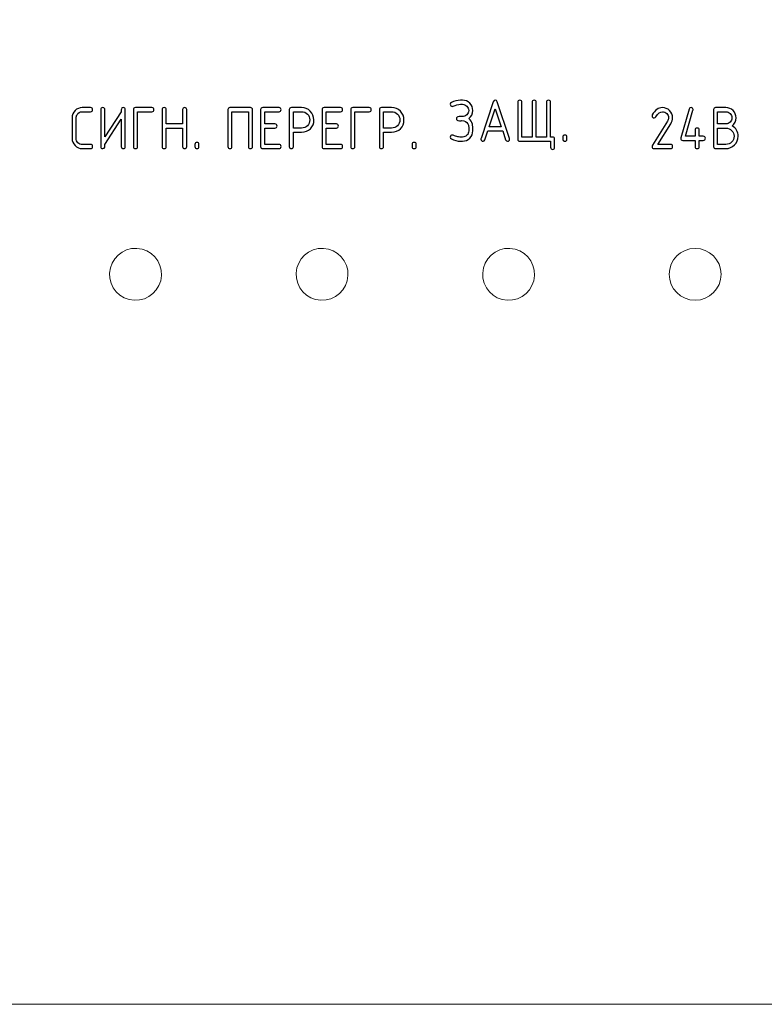
# Model space of a CAD drawing. Units: millimetres. Extents: x 439 to 1308, y -185 to 692.
# Drawn here: x 628 to 674, y -185 to -124 of the extents above; entities that cross this region are included whole.
import ezdxf

# ---------------------------------------------------------------- set-up
doc = ezdxf.new("R2010")
doc.units = ezdxf.units.MM
doc.header["$MEASUREMENT"] = 0
doc.layers.add('layer 1', color=7, linetype='Continuous')

msp = doc.modelspace()

# ---------------------------------------------------------------- linework, layer by layer
at = {"layer": 'layer 1', "lineweight": 20}
for points, knots in [([(448.227, 195.196), (448.227, 195.196), (855.532, 195.196), (855.532, 195.196), (855.532, 195.196), (860.398, 195.196), (864.38, 192.151), (864.38, 188.434), (864.38, 188.434), (864.38, 188.434), (864.38, -178.042), (864.38, -178.042), (864.38, -178.042), (864.38, -181.76), (860.397, -184.804), (855.532, -184.804), (855.532, -184.804), (855.532, -184.804), (448.227, -184.804), (448.227, -184.804), (448.227, -184.804), (443.363, -184.804), (439.38, -181.761), (439.38, -178.042), (439.38, -178.042), (439.38, -178.042), (439.38, 188.434), (439.38, 188.434), (439.38, 188.434), (439.38, 192.153), (443.361, 195.196), (448.227, 195.196)], [0, 0, 0, 0, 0.125, 0.125, 0.125, 0.125, 0.25, 0.25, 0.25, 0.25, 0.375, 0.375, 0.375, 0.375, 0.5, 0.5, 0.5, 0.5, 0.625, 0.625, 0.625, 0.625, 0.75, 0.75, 0.75, 0.75, 0.875, 0.875, 0.875, 0.875, 1, 1, 1, 1]), ([(636.981, -139.892), (636.938, -140.775), (636.187, -141.455), (635.304, -141.412), (635.304, -141.412), (634.422, -141.368), (633.741, -140.617), (633.785, -139.735), (633.785, -139.735), (633.828, -138.852), (634.579, -138.172), (635.462, -138.215), (635.462, -138.215), (636.344, -138.259), (637.024, -139.01), (636.981, -139.892), (636.981, -139.892), (636.981, -139.892), (636.981, -139.892), (636.981, -139.892)], [0, 0, 0, 0, 0.2, 0.2, 0.2, 0.2, 0.4, 0.4, 0.4, 0.4, 0.6, 0.6, 0.6, 0.6, 0.8, 0.8, 0.8, 0.8, 1, 1, 1, 1]), ([(648.481, -139.892), (648.438, -140.775), (647.687, -141.455), (646.804, -141.412), (646.804, -141.412), (645.922, -141.368), (645.241, -140.617), (645.285, -139.735), (645.285, -139.735), (645.328, -138.852), (646.079, -138.172), (646.962, -138.215), (646.962, -138.215), (647.844, -138.259), (648.525, -139.01), (648.481, -139.892), (648.481, -139.892), (648.481, -139.892), (648.481, -139.892), (648.481, -139.892)], [0, 0, 0, 0, 0.2, 0.2, 0.2, 0.2, 0.4, 0.4, 0.4, 0.4, 0.6, 0.6, 0.6, 0.6, 0.8, 0.8, 0.8, 0.8, 1, 1, 1, 1]), ([(659.981, -139.892), (659.937, -140.775), (659.186, -141.455), (658.304, -141.412), (658.304, -141.412), (657.422, -141.368), (656.741, -140.617), (656.785, -139.735), (656.785, -139.735), (656.828, -138.852), (657.579, -138.172), (658.462, -138.215), (658.462, -138.215), (659.344, -138.259), (660.024, -139.01), (659.981, -139.892), (659.981, -139.892), (659.981, -139.892), (659.981, -139.892), (659.981, -139.892)], [0, 0, 0, 0, 0.2, 0.2, 0.2, 0.2, 0.4, 0.4, 0.4, 0.4, 0.6, 0.6, 0.6, 0.6, 0.8, 0.8, 0.8, 0.8, 1, 1, 1, 1]), ([(669.883, -138.214), (670.766, -138.214), (671.483, -138.93), (671.483, -139.814), (671.483, -139.814), (671.483, -140.697), (670.766, -141.413), (669.883, -141.413), (669.883, -141.413), (668.999, -141.413), (668.283, -140.697), (668.283, -139.814), (668.283, -139.814), (668.283, -138.93), (668.999, -138.214), (669.883, -138.214), (669.883, -138.214), (669.883, -138.214), (669.883, -138.214), (669.883, -138.214)], [0, 0, 0, 0, 0.2, 0.2, 0.2, 0.2, 0.4, 0.4, 0.4, 0.4, 0.6, 0.6, 0.6, 0.6, 0.8, 0.8, 0.8, 0.8, 1, 1, 1, 1])]:
    msp.add_open_spline(points, degree=3, knots=knots, dxfattribs=at)
at = {"layer": 'layer 1'}
for points, knots in [([(655.417, -129.338), (655.271, -129.338), (655.122, -129.375), (654.971, -129.449), (654.971, -129.449), (654.95, -129.459), (654.931, -129.464), (654.913, -129.464), (654.913, -129.464), (654.88, -129.464), (654.851, -129.451), (654.825, -129.426), (654.825, -129.426), (654.799, -129.4), (654.786, -129.37), (654.786, -129.338), (654.786, -129.338), (654.786, -129.291), (654.811, -129.253), (654.859, -129.225), (654.859, -129.225), (655.022, -129.132), (655.209, -129.085), (655.417, -129.085), (655.417, -129.085), (655.417, -129.085), (655.544, -129.085), (655.544, -129.085), (655.544, -129.085), (655.718, -129.085), (655.867, -129.147), (655.99, -129.27), (655.99, -129.27), (656.113, -129.393), (656.175, -129.542), (656.175, -129.716), (656.175, -129.716), (656.175, -129.926), (656.091, -130.094), (655.922, -130.221), (655.922, -130.221), (656.043, -130.313), (656.12, -130.426), (656.152, -130.56), (656.152, -130.56), (656.167, -130.628), (656.175, -130.767), (656.175, -130.979), (656.175, -130.979), (656.175, -131.153), (656.113, -131.302), (655.99, -131.425), (655.99, -131.425), (655.867, -131.548), (655.718, -131.609), (655.544, -131.609), (655.544, -131.609), (655.544, -131.609), (655.417, -131.609), (655.417, -131.609), (655.417, -131.609), (655.214, -131.609), (655.028, -131.563), (654.859, -131.47), (654.859, -131.47), (654.811, -131.443), (654.786, -131.405), (654.786, -131.357), (654.786, -131.357), (654.786, -131.323), (654.799, -131.293), (654.824, -131.268), (654.824, -131.268), (654.849, -131.243), (654.878, -131.231), (654.913, -131.231), (654.913, -131.231), (654.931, -131.231), (654.95, -131.236), (654.971, -131.246), (654.971, -131.246), (655.071, -131.296), (655.164, -131.328), (655.249, -131.342), (655.249, -131.342), (655.312, -131.352), (655.41, -131.357), (655.544, -131.357), (655.544, -131.357), (655.65, -131.357), (655.739, -131.321), (655.812, -131.247), (655.812, -131.247), (655.886, -131.174), (655.922, -131.084), (655.922, -130.979), (655.922, -130.979), (655.922, -130.979), (655.922, -130.726), (655.922, -130.726), (655.922, -130.726), (655.922, -130.658), (655.906, -130.595), (655.872, -130.536), (655.872, -130.536), (655.799, -130.409), (655.673, -130.345), (655.496, -130.345), (655.496, -130.345), (655.478, -130.345), (655.453, -130.346), (655.42, -130.347), (655.42, -130.347), (655.386, -130.349), (655.362, -130.35), (655.347, -130.35), (655.347, -130.35), (655.276, -130.35), (655.227, -130.337), (655.203, -130.312), (655.203, -130.312), (655.177, -130.287), (655.165, -130.257), (655.165, -130.221), (655.165, -130.221), (655.165, -130.185), (655.178, -130.155), (655.203, -130.13), (655.203, -130.13), (655.229, -130.104), (655.275, -130.091), (655.341, -130.091), (655.341, -130.091), (655.355, -130.091), (655.38, -130.093), (655.416, -130.094), (655.416, -130.094), (655.451, -130.096), (655.48, -130.097), (655.5, -130.097), (655.5, -130.097), (655.633, -130.097), (655.736, -130.06), (655.811, -129.986), (655.811, -129.986), (655.885, -129.911), (655.922, -129.821), (655.922, -129.716), (655.922, -129.716), (655.922, -129.612), (655.885, -129.523), (655.811, -129.449), (655.811, -129.449), (655.738, -129.375), (655.648, -129.338), (655.544, -129.338), (655.544, -129.338), (655.544, -129.338), (655.417, -129.338), (655.417, -129.338)], [0, 0, 0, 0, 0.025, 0.025, 0.025, 0.025, 0.05, 0.05, 0.05, 0.05, 0.075, 0.075, 0.075, 0.075, 0.1, 0.1, 0.1, 0.1, 0.125, 0.125, 0.125, 0.125, 0.15, 0.15, 0.15, 0.15, 0.175, 0.175, 0.175, 0.175, 0.2, 0.2, 0.2, 0.2, 0.225, 0.225, 0.225, 0.225, 0.25, 0.25, 0.25, 0.25, 0.275, 0.275, 0.275, 0.275, 0.3, 0.3, 0.3, 0.3, 0.325, 0.325, 0.325, 0.325, 0.35, 0.35, 0.35, 0.35, 0.375, 0.375, 0.375, 0.375, 0.4, 0.4, 0.4, 0.4, 0.425, 0.425, 0.425, 0.425, 0.45, 0.45, 0.45, 0.45, 0.475, 0.475, 0.475, 0.475, 0.5, 0.5, 0.5, 0.5, 0.525, 0.525, 0.525, 0.525, 0.55, 0.55, 0.55, 0.55, 0.575, 0.575, 0.575, 0.575, 0.6, 0.6, 0.6, 0.6, 0.625, 0.625, 0.625, 0.625, 0.65, 0.65, 0.65, 0.65, 0.675, 0.675, 0.675, 0.675, 0.7, 0.7, 0.7, 0.7, 0.725, 0.725, 0.725, 0.725, 0.75, 0.75, 0.75, 0.75, 0.775, 0.775, 0.775, 0.775, 0.8, 0.8, 0.8, 0.8, 0.825, 0.825, 0.825, 0.825, 0.85, 0.85, 0.85, 0.85, 0.875, 0.875, 0.875, 0.875, 0.9, 0.9, 0.9, 0.9, 0.925, 0.925, 0.925, 0.925, 0.95, 0.95, 0.95, 0.95, 0.975, 0.975, 0.975, 0.975, 1, 1, 1, 1]), ([(658.446, -131.483), (658.446, -131.567), (658.404, -131.609), (658.32, -131.609), (658.32, -131.609), (658.258, -131.609), (658.218, -131.581), (658.2, -131.524), (658.2, -131.524), (658.2, -131.524), (658.018, -130.979), (658.018, -130.979), (658.018, -130.979), (658.018, -130.979), (657.108, -130.979), (657.108, -130.979), (657.108, -130.979), (657.108, -130.979), (656.926, -131.524), (656.926, -131.524), (656.926, -131.524), (656.907, -131.581), (656.867, -131.609), (656.806, -131.609), (656.806, -131.609), (656.721, -131.609), (656.679, -131.567), (656.679, -131.483), (656.679, -131.483), (656.679, -131.468), (656.682, -131.455), (656.685, -131.443), (656.685, -131.443), (656.685, -131.443), (657.436, -129.186), (657.436, -129.186), (657.436, -129.186), (657.459, -129.119), (657.502, -129.085), (657.563, -129.085), (657.563, -129.085), (657.624, -129.085), (657.665, -129.118), (657.687, -129.183), (657.687, -129.183), (657.687, -129.183), (658.44, -131.443), (658.44, -131.443), (658.44, -131.443), (658.444, -131.455), (658.446, -131.468), (658.446, -131.483)], [0, 0, 0, 0, 0.076923, 0.076923, 0.076923, 0.076923, 0.153846, 0.153846, 0.153846, 0.153846, 0.230769, 0.230769, 0.230769, 0.230769, 0.307692, 0.307692, 0.307692, 0.307692, 0.384615, 0.384615, 0.384615, 0.384615, 0.461538, 0.461538, 0.461538, 0.461538, 0.538462, 0.538462, 0.538462, 0.538462, 0.615385, 0.615385, 0.615385, 0.615385, 0.692308, 0.692308, 0.692308, 0.692308, 0.769231, 0.769231, 0.769231, 0.769231, 0.846154, 0.846154, 0.846154, 0.846154, 0.923077, 0.923077, 0.923077, 0.923077, 1, 1, 1, 1]), ([(660.086, -131.357), (660.086, -131.357), (660.717, -131.357), (660.717, -131.357), (660.717, -131.357), (660.717, -131.357), (660.717, -129.212), (660.717, -129.212), (660.717, -129.212), (660.717, -129.128), (660.76, -129.085), (660.844, -129.085), (660.844, -129.085), (660.928, -129.085), (660.97, -129.128), (660.97, -129.212), (660.97, -129.212), (660.97, -129.212), (660.97, -131.357), (660.97, -131.357), (660.97, -131.357), (660.97, -131.357), (661.096, -131.357), (661.096, -131.357), (661.096, -131.357), (661.18, -131.357), (661.222, -131.4), (661.222, -131.484), (661.222, -131.484), (661.222, -131.484), (661.222, -131.988), (661.222, -131.988), (661.222, -131.988), (661.222, -132.072), (661.18, -132.115), (661.096, -132.115), (661.096, -132.115), (661.012, -132.115), (660.97, -132.072), (660.97, -131.988), (660.97, -131.988), (660.97, -131.988), (660.97, -131.609), (660.97, -131.609), (660.97, -131.609), (660.97, -131.609), (659.077, -131.609), (659.077, -131.609), (659.077, -131.609), (658.993, -131.609), (658.95, -131.567), (658.95, -131.483), (658.95, -131.483), (658.95, -131.483), (658.95, -129.212), (658.95, -129.212), (658.95, -129.212), (658.95, -129.128), (658.993, -129.085), (659.077, -129.085), (659.077, -129.085), (659.161, -129.085), (659.203, -129.128), (659.203, -129.212), (659.203, -129.212), (659.203, -129.212), (659.203, -131.357), (659.203, -131.357), (659.203, -131.357), (659.203, -131.357), (659.834, -131.357), (659.834, -131.357), (659.834, -131.357), (659.834, -131.357), (659.834, -129.212), (659.834, -129.212), (659.834, -129.212), (659.834, -129.128), (659.876, -129.085), (659.961, -129.085), (659.961, -129.085), (660.045, -129.085), (660.086, -129.128), (660.086, -129.212), (660.086, -129.212), (660.086, -129.212), (660.086, -131.357), (660.086, -131.357)], [0, 0, 0, 0, 0.045455, 0.045455, 0.045455, 0.045455, 0.090909, 0.090909, 0.090909, 0.090909, 0.136364, 0.136364, 0.136364, 0.136364, 0.181818, 0.181818, 0.181818, 0.181818, 0.227273, 0.227273, 0.227273, 0.227273, 0.272727, 0.272727, 0.272727, 0.272727, 0.318182, 0.318182, 0.318182, 0.318182, 0.363636, 0.363636, 0.363636, 0.363636, 0.409091, 0.409091, 0.409091, 0.409091, 0.454545, 0.454545, 0.454545, 0.454545, 0.5, 0.5, 0.5, 0.5, 0.545455, 0.545455, 0.545455, 0.545455, 0.590909, 0.590909, 0.590909, 0.590909, 0.636364, 0.636364, 0.636364, 0.636364, 0.681818, 0.681818, 0.681818, 0.681818, 0.727273, 0.727273, 0.727273, 0.727273, 0.772727, 0.772727, 0.772727, 0.772727, 0.818182, 0.818182, 0.818182, 0.818182, 0.863636, 0.863636, 0.863636, 0.863636, 0.909091, 0.909091, 0.909091, 0.909091, 0.954545, 0.954545, 0.954545, 0.954545, 1, 1, 1, 1]), ([(632.606, -129.54), (632.691, -129.54), (632.733, -129.582), (632.733, -129.666), (632.733, -129.666), (632.733, -129.75), (632.691, -129.792), (632.606, -129.792), (632.606, -129.792), (632.606, -129.792), (632.102, -129.792), (632.102, -129.792), (632.102, -129.792), (631.957, -129.792), (631.847, -129.855), (631.775, -129.98), (631.775, -129.98), (631.74, -130.039), (631.723, -130.102), (631.723, -130.171), (631.723, -130.171), (631.723, -130.171), (631.723, -131.433), (631.723, -131.433), (631.723, -131.433), (631.723, -131.538), (631.76, -131.627), (631.834, -131.701), (631.834, -131.701), (631.908, -131.775), (631.997, -131.812), (632.102, -131.812), (632.102, -131.812), (632.102, -131.812), (632.606, -131.812), (632.606, -131.812), (632.606, -131.812), (632.691, -131.812), (632.733, -131.854), (632.733, -131.938), (632.733, -131.938), (632.733, -132.022), (632.691, -132.064), (632.606, -132.064), (632.606, -132.064), (632.606, -132.064), (632.102, -132.064), (632.102, -132.064), (632.102, -132.064), (631.927, -132.064), (631.778, -132.002), (631.656, -131.88), (631.656, -131.88), (631.533, -131.757), (631.471, -131.608), (631.471, -131.433), (631.471, -131.433), (631.471, -131.433), (631.471, -130.171), (631.471, -130.171), (631.471, -130.171), (631.471, -129.996), (631.533, -129.847), (631.656, -129.725), (631.656, -129.725), (631.778, -129.602), (631.927, -129.54), (632.102, -129.54), (632.102, -129.54), (632.102, -129.54), (632.606, -129.54), (632.606, -129.54)], [0, 0, 0, 0, 0.055556, 0.055556, 0.055556, 0.055556, 0.111111, 0.111111, 0.111111, 0.111111, 0.166667, 0.166667, 0.166667, 0.166667, 0.222222, 0.222222, 0.222222, 0.222222, 0.277778, 0.277778, 0.277778, 0.277778, 0.333333, 0.333333, 0.333333, 0.333333, 0.388889, 0.388889, 0.388889, 0.388889, 0.444444, 0.444444, 0.444444, 0.444444, 0.5, 0.5, 0.5, 0.5, 0.555556, 0.555556, 0.555556, 0.555556, 0.611111, 0.611111, 0.611111, 0.611111, 0.666667, 0.666667, 0.666667, 0.666667, 0.722222, 0.722222, 0.722222, 0.722222, 0.777778, 0.777778, 0.777778, 0.777778, 0.833333, 0.833333, 0.833333, 0.833333, 0.888889, 0.888889, 0.888889, 0.888889, 0.944444, 0.944444, 0.944444, 0.944444, 1, 1, 1, 1]), ([(634.626, -129.54), (634.711, -129.54), (634.752, -129.582), (634.752, -129.666), (634.752, -129.666), (634.752, -129.666), (634.752, -131.938), (634.752, -131.938), (634.752, -131.938), (634.752, -132.022), (634.711, -132.064), (634.626, -132.064), (634.626, -132.064), (634.542, -132.064), (634.5, -132.022), (634.5, -131.938), (634.5, -131.938), (634.5, -131.938), (634.5, -130.255), (634.5, -130.255), (634.5, -130.255), (634.5, -130.255), (633.49, -131.812), (633.49, -131.812), (633.49, -131.812), (633.49, -131.901), (633.488, -131.956), (633.482, -131.976), (633.482, -131.976), (633.467, -132.035), (633.428, -132.064), (633.364, -132.064), (633.364, -132.064), (633.28, -132.064), (633.238, -132.022), (633.238, -131.938), (633.238, -131.938), (633.238, -131.938), (633.238, -129.666), (633.238, -129.666), (633.238, -129.666), (633.238, -129.582), (633.28, -129.54), (633.364, -129.54), (633.364, -129.54), (633.448, -129.54), (633.49, -129.582), (633.49, -129.666), (633.49, -129.666), (633.49, -129.666), (633.49, -131.349), (633.49, -131.349), (633.49, -131.349), (633.49, -131.349), (634.5, -129.792), (634.5, -129.792), (634.5, -129.792), (634.5, -129.703), (634.503, -129.648), (634.508, -129.628), (634.508, -129.628), (634.523, -129.569), (634.562, -129.54), (634.626, -129.54)], [0, 0, 0, 0, 0.0625, 0.0625, 0.0625, 0.0625, 0.125, 0.125, 0.125, 0.125, 0.1875, 0.1875, 0.1875, 0.1875, 0.25, 0.25, 0.25, 0.25, 0.3125, 0.3125, 0.3125, 0.3125, 0.375, 0.375, 0.375, 0.375, 0.4375, 0.4375, 0.4375, 0.4375, 0.5, 0.5, 0.5, 0.5, 0.5625, 0.5625, 0.5625, 0.5625, 0.625, 0.625, 0.625, 0.625, 0.6875, 0.6875, 0.6875, 0.6875, 0.75, 0.75, 0.75, 0.75, 0.8125, 0.8125, 0.8125, 0.8125, 0.875, 0.875, 0.875, 0.875, 0.9375, 0.9375, 0.9375, 0.9375, 1, 1, 1, 1]), ([(635.509, -129.792), (635.509, -129.792), (635.509, -131.938), (635.509, -131.938), (635.509, -131.938), (635.509, -132.022), (635.467, -132.064), (635.383, -132.064), (635.383, -132.064), (635.299, -132.064), (635.257, -132.022), (635.257, -131.938), (635.257, -131.938), (635.257, -131.938), (635.257, -129.666), (635.257, -129.666), (635.257, -129.666), (635.257, -129.582), (635.299, -129.54), (635.383, -129.54), (635.383, -129.54), (635.383, -129.54), (636.392, -129.54), (636.392, -129.54), (636.392, -129.54), (636.477, -129.54), (636.519, -129.582), (636.519, -129.666), (636.519, -129.666), (636.519, -129.75), (636.477, -129.792), (636.392, -129.792), (636.392, -129.792), (636.392, -129.792), (635.509, -129.792), (635.509, -129.792)], [0, 0, 0, 0, 0.111111, 0.111111, 0.111111, 0.111111, 0.222222, 0.222222, 0.222222, 0.222222, 0.333333, 0.333333, 0.333333, 0.333333, 0.444444, 0.444444, 0.444444, 0.444444, 0.555556, 0.555556, 0.555556, 0.555556, 0.666667, 0.666667, 0.666667, 0.666667, 0.777778, 0.777778, 0.777778, 0.777778, 0.888889, 0.888889, 0.888889, 0.888889, 1, 1, 1, 1]), ([(637.024, -131.938), (637.024, -131.938), (637.024, -129.666), (637.024, -129.666), (637.024, -129.666), (637.024, -129.582), (637.066, -129.54), (637.15, -129.54), (637.15, -129.54), (637.234, -129.54), (637.276, -129.582), (637.276, -129.666), (637.276, -129.666), (637.276, -129.666), (637.276, -130.55), (637.276, -130.55), (637.276, -130.55), (637.276, -130.55), (638.286, -130.55), (638.286, -130.55), (638.286, -130.55), (638.286, -130.55), (638.286, -129.666), (638.286, -129.666), (638.286, -129.666), (638.286, -129.582), (638.328, -129.54), (638.412, -129.54), (638.412, -129.54), (638.496, -129.54), (638.538, -129.582), (638.538, -129.666), (638.538, -129.666), (638.538, -129.666), (638.538, -131.938), (638.538, -131.938), (638.538, -131.938), (638.538, -132.022), (638.496, -132.064), (638.412, -132.064), (638.412, -132.064), (638.328, -132.064), (638.286, -132.022), (638.286, -131.938), (638.286, -131.938), (638.286, -131.938), (638.286, -130.802), (638.286, -130.802), (638.286, -130.802), (638.286, -130.802), (637.276, -130.802), (637.276, -130.802), (637.276, -130.802), (637.276, -130.802), (637.276, -131.938), (637.276, -131.938), (637.276, -131.938), (637.276, -132.022), (637.234, -132.064), (637.15, -132.064), (637.15, -132.064), (637.066, -132.064), (637.024, -132.022), (637.024, -131.938)], [0, 0, 0, 0, 0.0625, 0.0625, 0.0625, 0.0625, 0.125, 0.125, 0.125, 0.125, 0.1875, 0.1875, 0.1875, 0.1875, 0.25, 0.25, 0.25, 0.25, 0.3125, 0.3125, 0.3125, 0.3125, 0.375, 0.375, 0.375, 0.375, 0.4375, 0.4375, 0.4375, 0.4375, 0.5, 0.5, 0.5, 0.5, 0.5625, 0.5625, 0.5625, 0.5625, 0.625, 0.625, 0.625, 0.625, 0.6875, 0.6875, 0.6875, 0.6875, 0.75, 0.75, 0.75, 0.75, 0.8125, 0.8125, 0.8125, 0.8125, 0.875, 0.875, 0.875, 0.875, 0.9375, 0.9375, 0.9375, 0.9375, 1, 1, 1, 1]), ([(641.205, -129.54), (641.205, -129.54), (642.466, -129.54), (642.466, -129.54), (642.466, -129.54), (642.55, -129.54), (642.593, -129.582), (642.593, -129.666), (642.593, -129.666), (642.593, -129.666), (642.593, -131.938), (642.593, -131.938), (642.593, -131.938), (642.593, -132.022), (642.551, -132.064), (642.467, -132.064), (642.467, -132.064), (642.383, -132.064), (642.34, -132.022), (642.34, -131.938), (642.34, -131.938), (642.34, -131.938), (642.34, -129.792), (642.34, -129.792), (642.34, -129.792), (642.34, -129.792), (641.33, -129.792), (641.33, -129.792), (641.33, -129.792), (641.33, -129.792), (641.33, -131.938), (641.33, -131.938), (641.33, -131.938), (641.33, -132.022), (641.288, -132.064), (641.205, -132.064), (641.205, -132.064), (641.12, -132.064), (641.078, -132.022), (641.078, -131.938), (641.078, -131.938), (641.078, -131.938), (641.078, -129.666), (641.078, -129.666), (641.078, -129.666), (641.078, -129.582), (641.12, -129.54), (641.205, -129.54)], [0, 0, 0, 0, 0.083333, 0.083333, 0.083333, 0.083333, 0.166667, 0.166667, 0.166667, 0.166667, 0.25, 0.25, 0.25, 0.25, 0.333333, 0.333333, 0.333333, 0.333333, 0.416667, 0.416667, 0.416667, 0.416667, 0.5, 0.5, 0.5, 0.5, 0.583333, 0.583333, 0.583333, 0.583333, 0.666667, 0.666667, 0.666667, 0.666667, 0.75, 0.75, 0.75, 0.75, 0.833333, 0.833333, 0.833333, 0.833333, 0.916667, 0.916667, 0.916667, 0.916667, 1, 1, 1, 1]), ([(643.097, -131.938), (643.097, -131.938), (643.097, -129.666), (643.097, -129.666), (643.097, -129.666), (643.097, -129.582), (643.139, -129.54), (643.224, -129.54), (643.224, -129.54), (643.224, -129.54), (644.232, -129.54), (644.232, -129.54), (644.232, -129.54), (644.317, -129.54), (644.359, -129.582), (644.359, -129.666), (644.359, -129.666), (644.359, -129.75), (644.317, -129.792), (644.232, -129.792), (644.232, -129.792), (644.232, -129.792), (643.349, -129.792), (643.349, -129.792), (643.349, -129.792), (643.349, -129.792), (643.349, -130.55), (643.349, -130.55), (643.349, -130.55), (643.349, -130.55), (643.98, -130.55), (643.98, -130.55), (643.98, -130.55), (644.064, -130.55), (644.107, -130.592), (644.107, -130.676), (644.107, -130.676), (644.107, -130.76), (644.064, -130.802), (643.98, -130.802), (643.98, -130.802), (643.98, -130.802), (643.349, -130.802), (643.349, -130.802), (643.349, -130.802), (643.349, -130.802), (643.349, -131.812), (643.349, -131.812), (643.349, -131.812), (643.349, -131.812), (644.232, -131.812), (644.232, -131.812), (644.232, -131.812), (644.317, -131.812), (644.359, -131.854), (644.359, -131.938), (644.359, -131.938), (644.359, -132.022), (644.317, -132.064), (644.232, -132.064), (644.232, -132.064), (644.232, -132.064), (643.224, -132.064), (643.224, -132.064), (643.224, -132.064), (643.139, -132.064), (643.097, -132.022), (643.097, -131.938)], [0, 0, 0, 0, 0.058824, 0.058824, 0.058824, 0.058824, 0.117647, 0.117647, 0.117647, 0.117647, 0.176471, 0.176471, 0.176471, 0.176471, 0.235294, 0.235294, 0.235294, 0.235294, 0.294118, 0.294118, 0.294118, 0.294118, 0.352941, 0.352941, 0.352941, 0.352941, 0.411765, 0.411765, 0.411765, 0.411765, 0.470588, 0.470588, 0.470588, 0.470588, 0.529412, 0.529412, 0.529412, 0.529412, 0.588235, 0.588235, 0.588235, 0.588235, 0.647059, 0.647059, 0.647059, 0.647059, 0.705882, 0.705882, 0.705882, 0.705882, 0.764706, 0.764706, 0.764706, 0.764706, 0.823529, 0.823529, 0.823529, 0.823529, 0.882353, 0.882353, 0.882353, 0.882353, 0.941176, 0.941176, 0.941176, 0.941176, 1, 1, 1, 1]), ([(644.99, -129.54), (644.99, -129.54), (645.621, -129.54), (645.621, -129.54), (645.621, -129.54), (645.832, -129.54), (646.01, -129.613), (646.158, -129.761), (646.158, -129.761), (646.305, -129.908), (646.379, -130.087), (646.379, -130.297), (646.379, -130.297), (646.379, -130.522), (646.309, -130.704), (646.168, -130.844), (646.168, -130.844), (646.028, -130.985), (645.845, -131.055), (645.621, -131.055), (645.621, -131.055), (645.621, -131.055), (645.116, -131.055), (645.116, -131.055), (645.116, -131.055), (645.116, -131.055), (645.116, -131.938), (645.116, -131.938), (645.116, -131.938), (645.116, -132.022), (645.074, -132.064), (644.99, -132.064), (644.99, -132.064), (644.906, -132.064), (644.864, -132.022), (644.864, -131.938), (644.864, -131.938), (644.864, -131.938), (644.864, -129.666), (644.864, -129.666), (644.864, -129.666), (644.864, -129.582), (644.906, -129.54), (644.99, -129.54)], [0, 0, 0, 0, 0.090909, 0.090909, 0.090909, 0.090909, 0.181818, 0.181818, 0.181818, 0.181818, 0.272727, 0.272727, 0.272727, 0.272727, 0.363636, 0.363636, 0.363636, 0.363636, 0.454545, 0.454545, 0.454545, 0.454545, 0.545455, 0.545455, 0.545455, 0.545455, 0.636364, 0.636364, 0.636364, 0.636364, 0.727273, 0.727273, 0.727273, 0.727273, 0.818182, 0.818182, 0.818182, 0.818182, 0.909091, 0.909091, 0.909091, 0.909091, 1, 1, 1, 1]), ([(645.116, -129.792), (645.116, -129.792), (645.116, -130.802), (645.116, -130.802), (645.116, -130.802), (645.116, -130.802), (645.621, -130.802), (645.621, -130.802), (645.621, -130.802), (645.763, -130.802), (645.882, -130.754), (645.98, -130.656), (645.98, -130.656), (646.077, -130.558), (646.126, -130.439), (646.126, -130.297), (646.126, -130.297), (646.126, -130.156), (646.077, -130.036), (645.98, -129.939), (645.98, -129.939), (645.882, -129.841), (645.763, -129.792), (645.621, -129.792), (645.621, -129.792), (645.621, -129.792), (645.116, -129.792), (645.116, -129.792)], [0, 0, 0, 0, 0.142857, 0.142857, 0.142857, 0.142857, 0.285714, 0.285714, 0.285714, 0.285714, 0.428571, 0.428571, 0.428571, 0.428571, 0.571429, 0.571429, 0.571429, 0.571429, 0.714286, 0.714286, 0.714286, 0.714286, 0.857143, 0.857143, 0.857143, 0.857143, 1, 1, 1, 1]), ([(646.883, -131.938), (646.883, -131.938), (646.883, -129.666), (646.883, -129.666), (646.883, -129.666), (646.883, -129.582), (646.925, -129.54), (647.01, -129.54), (647.01, -129.54), (647.01, -129.54), (648.018, -129.54), (648.018, -129.54), (648.018, -129.54), (648.103, -129.54), (648.145, -129.582), (648.145, -129.666), (648.145, -129.666), (648.145, -129.75), (648.103, -129.792), (648.018, -129.792), (648.018, -129.792), (648.018, -129.792), (647.135, -129.792), (647.135, -129.792), (647.135, -129.792), (647.135, -129.792), (647.135, -130.55), (647.135, -130.55), (647.135, -130.55), (647.135, -130.55), (647.766, -130.55), (647.766, -130.55), (647.766, -130.55), (647.85, -130.55), (647.893, -130.592), (647.893, -130.676), (647.893, -130.676), (647.893, -130.76), (647.85, -130.802), (647.766, -130.802), (647.766, -130.802), (647.766, -130.802), (647.135, -130.802), (647.135, -130.802), (647.135, -130.802), (647.135, -130.802), (647.135, -131.812), (647.135, -131.812), (647.135, -131.812), (647.135, -131.812), (648.018, -131.812), (648.018, -131.812), (648.018, -131.812), (648.103, -131.812), (648.145, -131.854), (648.145, -131.938), (648.145, -131.938), (648.145, -132.022), (648.103, -132.064), (648.018, -132.064), (648.018, -132.064), (648.018, -132.064), (647.01, -132.064), (647.01, -132.064), (647.01, -132.064), (646.925, -132.064), (646.883, -132.022), (646.883, -131.938)], [0, 0, 0, 0, 0.058824, 0.058824, 0.058824, 0.058824, 0.117647, 0.117647, 0.117647, 0.117647, 0.176471, 0.176471, 0.176471, 0.176471, 0.235294, 0.235294, 0.235294, 0.235294, 0.294118, 0.294118, 0.294118, 0.294118, 0.352941, 0.352941, 0.352941, 0.352941, 0.411765, 0.411765, 0.411765, 0.411765, 0.470588, 0.470588, 0.470588, 0.470588, 0.529412, 0.529412, 0.529412, 0.529412, 0.588235, 0.588235, 0.588235, 0.588235, 0.647059, 0.647059, 0.647059, 0.647059, 0.705882, 0.705882, 0.705882, 0.705882, 0.764706, 0.764706, 0.764706, 0.764706, 0.823529, 0.823529, 0.823529, 0.823529, 0.882353, 0.882353, 0.882353, 0.882353, 0.941176, 0.941176, 0.941176, 0.941176, 1, 1, 1, 1]), ([(648.902, -129.792), (648.902, -129.792), (648.902, -131.938), (648.902, -131.938), (648.902, -131.938), (648.902, -132.022), (648.86, -132.064), (648.776, -132.064), (648.776, -132.064), (648.692, -132.064), (648.65, -132.022), (648.65, -131.938), (648.65, -131.938), (648.65, -131.938), (648.65, -129.666), (648.65, -129.666), (648.65, -129.666), (648.65, -129.582), (648.692, -129.54), (648.776, -129.54), (648.776, -129.54), (648.776, -129.54), (649.785, -129.54), (649.785, -129.54), (649.785, -129.54), (649.87, -129.54), (649.912, -129.582), (649.912, -129.666), (649.912, -129.666), (649.912, -129.75), (649.87, -129.792), (649.785, -129.792), (649.785, -129.792), (649.785, -129.792), (648.902, -129.792), (648.902, -129.792)], [0, 0, 0, 0, 0.111111, 0.111111, 0.111111, 0.111111, 0.222222, 0.222222, 0.222222, 0.222222, 0.333333, 0.333333, 0.333333, 0.333333, 0.444444, 0.444444, 0.444444, 0.444444, 0.555556, 0.555556, 0.555556, 0.555556, 0.666667, 0.666667, 0.666667, 0.666667, 0.777778, 0.777778, 0.777778, 0.777778, 0.888889, 0.888889, 0.888889, 0.888889, 1, 1, 1, 1]), ([(650.543, -129.54), (650.543, -129.54), (651.174, -129.54), (651.174, -129.54), (651.174, -129.54), (651.384, -129.54), (651.563, -129.613), (651.71, -129.761), (651.71, -129.761), (651.858, -129.908), (651.931, -130.087), (651.931, -130.297), (651.931, -130.297), (651.931, -130.522), (651.861, -130.704), (651.721, -130.844), (651.721, -130.844), (651.581, -130.985), (651.398, -131.055), (651.174, -131.055), (651.174, -131.055), (651.174, -131.055), (650.669, -131.055), (650.669, -131.055), (650.669, -131.055), (650.669, -131.055), (650.669, -131.938), (650.669, -131.938), (650.669, -131.938), (650.669, -132.022), (650.627, -132.064), (650.543, -132.064), (650.543, -132.064), (650.459, -132.064), (650.417, -132.022), (650.417, -131.938), (650.417, -131.938), (650.417, -131.938), (650.417, -129.666), (650.417, -129.666), (650.417, -129.666), (650.417, -129.582), (650.459, -129.54), (650.543, -129.54)], [0, 0, 0, 0, 0.090909, 0.090909, 0.090909, 0.090909, 0.181818, 0.181818, 0.181818, 0.181818, 0.272727, 0.272727, 0.272727, 0.272727, 0.363636, 0.363636, 0.363636, 0.363636, 0.454545, 0.454545, 0.454545, 0.454545, 0.545455, 0.545455, 0.545455, 0.545455, 0.636364, 0.636364, 0.636364, 0.636364, 0.727273, 0.727273, 0.727273, 0.727273, 0.818182, 0.818182, 0.818182, 0.818182, 0.909091, 0.909091, 0.909091, 0.909091, 1, 1, 1, 1]), ([(650.669, -129.792), (650.669, -129.792), (650.669, -130.802), (650.669, -130.802), (650.669, -130.802), (650.669, -130.802), (651.174, -130.802), (651.174, -130.802), (651.174, -130.802), (651.316, -130.802), (651.435, -130.754), (651.533, -130.656), (651.533, -130.656), (651.63, -130.558), (651.679, -130.439), (651.679, -130.297), (651.679, -130.297), (651.679, -130.156), (651.63, -130.036), (651.533, -129.939), (651.533, -129.939), (651.435, -129.841), (651.316, -129.792), (651.174, -129.792), (651.174, -129.792), (651.174, -129.792), (650.669, -129.792), (650.669, -129.792)], [0, 0, 0, 0, 0.142857, 0.142857, 0.142857, 0.142857, 0.285714, 0.285714, 0.285714, 0.285714, 0.428571, 0.428571, 0.428571, 0.428571, 0.571429, 0.571429, 0.571429, 0.571429, 0.714286, 0.714286, 0.714286, 0.714286, 0.857143, 0.857143, 0.857143, 0.857143, 1, 1, 1, 1]), ([(657.563, -129.613), (657.563, -129.613), (657.192, -130.726), (657.192, -130.726), (657.192, -130.726), (657.192, -130.726), (657.934, -130.726), (657.934, -130.726), (657.934, -130.726), (657.934, -130.726), (657.563, -129.613), (657.563, -129.613)], [0, 0, 0, 0, 0.333333, 0.333333, 0.333333, 0.333333, 0.666667, 0.666667, 0.666667, 0.666667, 1, 1, 1, 1]), ([(667.863, -129.54), (668.038, -129.54), (668.187, -129.602), (668.31, -129.725), (668.31, -129.725), (668.433, -129.847), (668.495, -129.996), (668.495, -130.171), (668.495, -130.171), (668.495, -130.291), (668.457, -130.412), (668.38, -130.534), (668.38, -130.534), (668.38, -130.534), (667.585, -131.812), (667.585, -131.812), (667.585, -131.812), (667.585, -131.812), (668.369, -131.812), (668.369, -131.812), (668.369, -131.812), (668.453, -131.812), (668.495, -131.854), (668.495, -131.938), (668.495, -131.938), (668.495, -132.022), (668.453, -132.064), (668.369, -132.064), (668.369, -132.064), (668.369, -132.064), (667.359, -132.064), (667.359, -132.064), (667.359, -132.064), (667.275, -132.064), (667.232, -132.022), (667.232, -131.938), (667.232, -131.938), (667.232, -131.912), (667.24, -131.888), (667.254, -131.865), (667.254, -131.865), (667.254, -131.865), (668.179, -130.38), (668.179, -130.38), (668.179, -130.38), (668.221, -130.312), (668.242, -130.242), (668.242, -130.171), (668.242, -130.171), (668.242, -130.066), (668.205, -129.977), (668.131, -129.903), (668.131, -129.903), (668.058, -129.829), (667.968, -129.792), (667.863, -129.792), (667.863, -129.792), (667.721, -129.792), (667.589, -129.898), (667.468, -130.11), (667.468, -130.11), (667.445, -130.15), (667.408, -130.171), (667.359, -130.171), (667.359, -130.171), (667.275, -130.171), (667.232, -130.129), (667.232, -130.044), (667.232, -130.044), (667.232, -130.026), (667.237, -130.008), (667.244, -129.993), (667.244, -129.993), (667.401, -129.691), (667.608, -129.54), (667.863, -129.54)], [0, 0, 0, 0, 0.052632, 0.052632, 0.052632, 0.052632, 0.105263, 0.105263, 0.105263, 0.105263, 0.157895, 0.157895, 0.157895, 0.157895, 0.210526, 0.210526, 0.210526, 0.210526, 0.263158, 0.263158, 0.263158, 0.263158, 0.315789, 0.315789, 0.315789, 0.315789, 0.368421, 0.368421, 0.368421, 0.368421, 0.421053, 0.421053, 0.421053, 0.421053, 0.473684, 0.473684, 0.473684, 0.473684, 0.526316, 0.526316, 0.526316, 0.526316, 0.578947, 0.578947, 0.578947, 0.578947, 0.631579, 0.631579, 0.631579, 0.631579, 0.684211, 0.684211, 0.684211, 0.684211, 0.736842, 0.736842, 0.736842, 0.736842, 0.789474, 0.789474, 0.789474, 0.789474, 0.842105, 0.842105, 0.842105, 0.842105, 0.894737, 0.894737, 0.894737, 0.894737, 0.947368, 0.947368, 0.947368, 0.947368, 1, 1, 1, 1]), ([(669, -131.433), (669, -131.419), (669.001, -131.407), (669.004, -131.399), (669.004, -131.399), (669.004, -131.399), (669.509, -129.632), (669.509, -129.632), (669.509, -129.632), (669.526, -129.571), (669.567, -129.54), (669.631, -129.54), (669.631, -129.54), (669.715, -129.54), (669.757, -129.582), (669.757, -129.666), (669.757, -129.666), (669.757, -129.678), (669.755, -129.69), (669.751, -129.702), (669.751, -129.702), (669.751, -129.702), (669.292, -131.307), (669.292, -131.307), (669.292, -131.307), (669.292, -131.307), (669.883, -131.307), (669.883, -131.307), (669.883, -131.307), (669.883, -131.307), (669.883, -130.928), (669.883, -130.928), (669.883, -130.928), (669.883, -130.844), (669.925, -130.802), (670.01, -130.802), (670.01, -130.802), (670.093, -130.802), (670.135, -130.844), (670.135, -130.928), (670.135, -130.928), (670.135, -130.928), (670.135, -131.307), (670.135, -131.307), (670.135, -131.307), (670.135, -131.307), (670.388, -131.307), (670.388, -131.307), (670.388, -131.307), (670.472, -131.307), (670.514, -131.349), (670.514, -131.433), (670.514, -131.433), (670.514, -131.517), (670.472, -131.559), (670.388, -131.559), (670.388, -131.559), (670.388, -131.559), (670.135, -131.559), (670.135, -131.559), (670.135, -131.559), (670.135, -131.559), (670.135, -131.938), (670.135, -131.938), (670.135, -131.938), (670.135, -132.022), (670.093, -132.064), (670.01, -132.064), (670.01, -132.064), (669.925, -132.064), (669.883, -132.022), (669.883, -131.938), (669.883, -131.938), (669.883, -131.938), (669.883, -131.559), (669.883, -131.559), (669.883, -131.559), (669.883, -131.559), (669.126, -131.559), (669.126, -131.559), (669.126, -131.559), (669.042, -131.559), (669, -131.517), (669, -131.433)], [0, 0, 0, 0, 0.047619, 0.047619, 0.047619, 0.047619, 0.095238, 0.095238, 0.095238, 0.095238, 0.142857, 0.142857, 0.142857, 0.142857, 0.190476, 0.190476, 0.190476, 0.190476, 0.238095, 0.238095, 0.238095, 0.238095, 0.285714, 0.285714, 0.285714, 0.285714, 0.333333, 0.333333, 0.333333, 0.333333, 0.380952, 0.380952, 0.380952, 0.380952, 0.428571, 0.428571, 0.428571, 0.428571, 0.47619, 0.47619, 0.47619, 0.47619, 0.52381, 0.52381, 0.52381, 0.52381, 0.571429, 0.571429, 0.571429, 0.571429, 0.619048, 0.619048, 0.619048, 0.619048, 0.666667, 0.666667, 0.666667, 0.666667, 0.714286, 0.714286, 0.714286, 0.714286, 0.761905, 0.761905, 0.761905, 0.761905, 0.809524, 0.809524, 0.809524, 0.809524, 0.857143, 0.857143, 0.857143, 0.857143, 0.904762, 0.904762, 0.904762, 0.904762, 0.952381, 0.952381, 0.952381, 0.952381, 1, 1, 1, 1]), ([(672.174, -130.663), (672.413, -130.806), (672.533, -131.02), (672.533, -131.307), (672.533, -131.307), (672.533, -131.516), (672.459, -131.694), (672.311, -131.842), (672.311, -131.842), (672.163, -131.99), (671.985, -132.064), (671.776, -132.064), (671.776, -132.064), (671.776, -132.064), (671.145, -132.064), (671.145, -132.064), (671.145, -132.064), (671.061, -132.064), (671.018, -132.022), (671.018, -131.938), (671.018, -131.938), (671.018, -131.938), (671.018, -129.666), (671.018, -129.666), (671.018, -129.666), (671.018, -129.582), (671.061, -129.54), (671.145, -129.54), (671.145, -129.54), (671.145, -129.54), (671.776, -129.54), (671.776, -129.54), (671.776, -129.54), (671.953, -129.54), (672.102, -129.601), (672.224, -129.723), (672.224, -129.723), (672.346, -129.845), (672.407, -129.994), (672.407, -130.171), (672.407, -130.171), (672.407, -130.373), (672.329, -130.537), (672.174, -130.663)], [0, 0, 0, 0, 0.090909, 0.090909, 0.090909, 0.090909, 0.181818, 0.181818, 0.181818, 0.181818, 0.272727, 0.272727, 0.272727, 0.272727, 0.363636, 0.363636, 0.363636, 0.363636, 0.454545, 0.454545, 0.454545, 0.454545, 0.545455, 0.545455, 0.545455, 0.545455, 0.636364, 0.636364, 0.636364, 0.636364, 0.727273, 0.727273, 0.727273, 0.727273, 0.818182, 0.818182, 0.818182, 0.818182, 0.909091, 0.909091, 0.909091, 0.909091, 1, 1, 1, 1]), ([(671.271, -129.792), (671.271, -129.792), (671.271, -130.55), (671.271, -130.55), (671.271, -130.55), (671.271, -130.55), (671.776, -130.55), (671.776, -130.55), (671.776, -130.55), (671.88, -130.55), (671.97, -130.513), (672.043, -130.439), (672.043, -130.439), (672.117, -130.365), (672.154, -130.275), (672.154, -130.171), (672.154, -130.171), (672.154, -130.067), (672.117, -129.977), (672.043, -129.903), (672.043, -129.903), (671.97, -129.829), (671.88, -129.792), (671.776, -129.792), (671.776, -129.792), (671.776, -129.792), (671.271, -129.792), (671.271, -129.792)], [0, 0, 0, 0, 0.142857, 0.142857, 0.142857, 0.142857, 0.285714, 0.285714, 0.285714, 0.285714, 0.428571, 0.428571, 0.428571, 0.428571, 0.571429, 0.571429, 0.571429, 0.571429, 0.714286, 0.714286, 0.714286, 0.714286, 0.857143, 0.857143, 0.857143, 0.857143, 1, 1, 1, 1]), ([(671.271, -130.802), (671.271, -130.802), (671.271, -131.812), (671.271, -131.812), (671.271, -131.812), (671.271, -131.812), (671.776, -131.812), (671.776, -131.812), (671.776, -131.812), (671.917, -131.812), (672.037, -131.763), (672.134, -131.666), (672.134, -131.666), (672.232, -131.568), (672.281, -131.448), (672.281, -131.307), (672.281, -131.307), (672.281, -131.166), (672.232, -131.046), (672.134, -130.949), (672.134, -130.949), (672.037, -130.851), (671.917, -130.802), (671.776, -130.802), (671.776, -130.802), (671.776, -130.802), (671.271, -130.802), (671.271, -130.802)], [0, 0, 0, 0, 0.142857, 0.142857, 0.142857, 0.142857, 0.285714, 0.285714, 0.285714, 0.285714, 0.428571, 0.428571, 0.428571, 0.428571, 0.571429, 0.571429, 0.571429, 0.571429, 0.714286, 0.714286, 0.714286, 0.714286, 0.857143, 0.857143, 0.857143, 0.857143, 1, 1, 1, 1]), ([(661.727, -131.357), (661.727, -131.273), (661.769, -131.231), (661.853, -131.231), (661.853, -131.231), (661.937, -131.231), (661.979, -131.273), (661.979, -131.357), (661.979, -131.357), (661.979, -131.357), (661.979, -131.483), (661.979, -131.483), (661.979, -131.483), (661.979, -131.567), (661.937, -131.609), (661.853, -131.609), (661.853, -131.609), (661.769, -131.609), (661.727, -131.567), (661.727, -131.483), (661.727, -131.483), (661.727, -131.483), (661.727, -131.357), (661.727, -131.357)], [0, 0, 0, 0, 0.166667, 0.166667, 0.166667, 0.166667, 0.333333, 0.333333, 0.333333, 0.333333, 0.5, 0.5, 0.5, 0.5, 0.666667, 0.666667, 0.666667, 0.666667, 0.833333, 0.833333, 0.833333, 0.833333, 1, 1, 1, 1]), ([(639.043, -131.812), (639.043, -131.728), (639.085, -131.685), (639.169, -131.685), (639.169, -131.685), (639.253, -131.685), (639.295, -131.728), (639.295, -131.812), (639.295, -131.812), (639.295, -131.812), (639.295, -131.938), (639.295, -131.938), (639.295, -131.938), (639.295, -132.022), (639.253, -132.064), (639.169, -132.064), (639.169, -132.064), (639.085, -132.064), (639.043, -132.022), (639.043, -131.938), (639.043, -131.938), (639.043, -131.938), (639.043, -131.812), (639.043, -131.812)], [0, 0, 0, 0, 0.166667, 0.166667, 0.166667, 0.166667, 0.333333, 0.333333, 0.333333, 0.333333, 0.5, 0.5, 0.5, 0.5, 0.666667, 0.666667, 0.666667, 0.666667, 0.833333, 0.833333, 0.833333, 0.833333, 1, 1, 1, 1]), ([(652.436, -131.812), (652.436, -131.728), (652.478, -131.685), (652.562, -131.685), (652.562, -131.685), (652.646, -131.685), (652.688, -131.728), (652.688, -131.812), (652.688, -131.812), (652.688, -131.812), (652.688, -131.938), (652.688, -131.938), (652.688, -131.938), (652.688, -132.022), (652.646, -132.064), (652.562, -132.064), (652.562, -132.064), (652.478, -132.064), (652.436, -132.022), (652.436, -131.938), (652.436, -131.938), (652.436, -131.938), (652.436, -131.812), (652.436, -131.812)], [0, 0, 0, 0, 0.166667, 0.166667, 0.166667, 0.166667, 0.333333, 0.333333, 0.333333, 0.333333, 0.5, 0.5, 0.5, 0.5, 0.666667, 0.666667, 0.666667, 0.666667, 0.833333, 0.833333, 0.833333, 0.833333, 1, 1, 1, 1])]:
    msp.add_open_spline(points, degree=3, knots=knots, dxfattribs=at)

doc.saveas('drawing.dxf')
